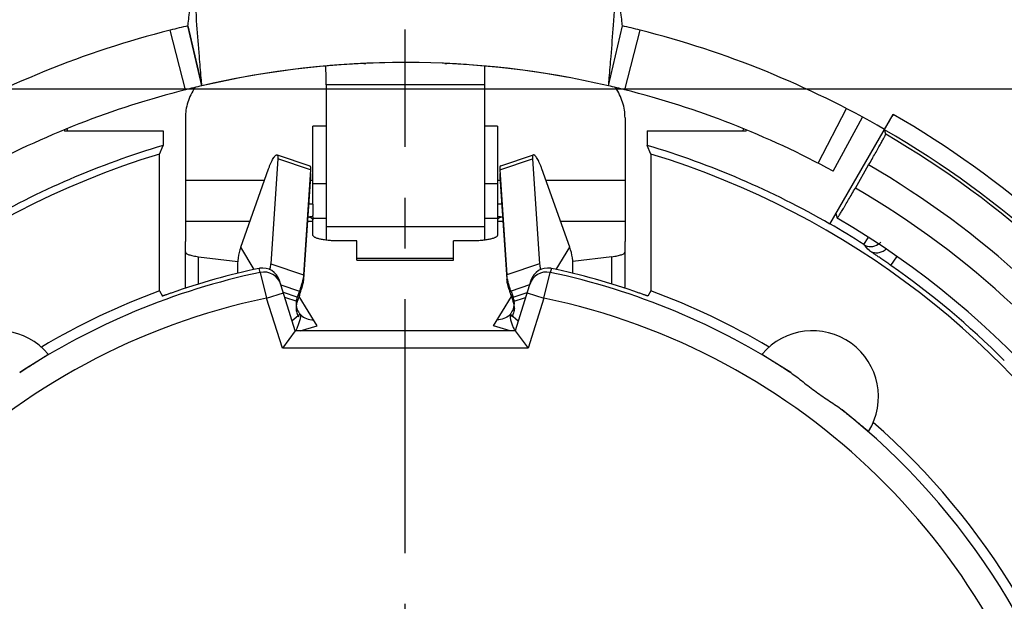
# Model space of a CAD drawing. Units: millimetres. Extents: x 0 to 420, y 0 to 297.
# Drawn here: x 83 to 116, y 227 to 247 of the extents above; entities that cross this region are included whole.
import ezdxf

# ---------------------------------------------------------------- set-up
doc = ezdxf.new("R2010")
doc.units = ezdxf.units.MM
doc.header["$LTSCALE"] = 23.1
doc.linetypes.add('CENTER', pattern=[0.6, 0.375, -0.075, 0.075, -0.075])
doc.layers.get('0').update_dxf_attribs({"linetype": 'CONTINUOUS'})
for name, color, linetype in [('AUSFORMSCHRAEGEN', 7, 'CONTINUOUS'), ('BEZUGSACHSEN', 7, 'CONTINUOUS'), ('FASEN', 7, 'CONTINUOUS'), ('RUNDUNGEN', 7, 'CONTINUOUS'), ('ZEICHNUNGSBEMASSUNGEN', 7, 'CONTINUOUS')]:
    doc.layers.add(name, color=color, linetype=linetype)
doc.styles.get("Standard").update_dxf_attribs({"font": 'txt', "width": 0.7})
doc.dimstyles.new('DIMSTYLE_8', dxfattribs={"dimtxt": 3.5, "dimasz": 3.5, "dimexe": 1.5, "dimexo": 0, "dimgap": 0.875, "dimtad": 1, "dimdec": 3, "dimlfac": 0.333333, "dimdsep": 46, "dimtxsty": 'STANDARD', "dimblk": '_FILLED', "dimblk1": '_FILLED', "dimblk2": '_FILLED', "dimcen": 0.09, "dimclrt": 5, "dimadec": 0, "dimazin": 0, "dimtp": 0.2, "dimtm": 0.2, "dimtfac": 1, "dimtdec": 3, "dimtofl": 0, "dimtmove": 0, "dimatfit": 3, "dimldrblk": '_FILLED', "dimfxl": 1, "dimtolj": 1, "dimarcsym": 0})

# ---------------------------------------------------------------- blocks, each defined once
blk = doc.blocks.new('_FILLED')
at = {"color": 0, "linetype": 'BYBLOCK'}
blk.add_solid([(0, 0), (-1, 0.125), (-1, -0.125)], dxfattribs=at)
blk = doc.blocks.new('*D23')
at = {"layer": 'ZEICHNUNGSBEMASSUNGEN', "color": 2, "linetype": 'CONTINUOUS'}
for p, q in [((66.075, 251.675), (66.075, 277.878)), ((125.475, 192.275), (125.475, 277.878)), ((66.075, 276.378), (95.775, 276.378)), ((125.475, 276.378), (95.775, 276.378))]:
    blk.add_line(p, q, dxfattribs=at)
at = {"layer": 'ZEICHNUNGSBEMASSUNGEN', "color": 2, "linetype": 'CONTINUOUS', "xscale": 3.5, "yscale": 3.5, "zscale": 3.5, "rotation": 180}
blk.add_blockref('_FILLED', (66.075, 276.378), dxfattribs=at)
at = {"layer": 'ZEICHNUNGSBEMASSUNGEN', "color": 2, "linetype": 'CONTINUOUS', "xscale": 3.5, "yscale": 3.5, "zscale": 3.5}
blk.add_blockref('_FILLED', (125.475, 276.378), dxfattribs=at)
at = {"layer": 'ZEICHNUNGSBEMASSUNGEN', "color": 5, "linetype": 'CONTINUOUS', "insert": (95.775, 280.784), "char_height": 3.5, "width": 35.25, "attachment_point": 2, "line_spacing_factor": 0.9}
blk.add_mtext('\\Q15.0;19,8{\\Ftxt.shx;\\W1.000000;\\H3.500000; }[.78]', dxfattribs=at)
blk = doc.blocks.new('*D26')
at = {"layer": 'ZEICHNUNGSBEMASSUNGEN', "color": 2, "linetype": 'CONTINUOUS'}
for p, q in [((73.575, 244.175), (148.575, 244.175)), ((147.075, 244.175), (147.075, 214.475)), ((147.075, 184.775), (147.075, 214.475)), ((132.975, 184.775), (148.575, 184.775))]:
    blk.add_line(p, q, dxfattribs=at)
at = {"layer": 'ZEICHNUNGSBEMASSUNGEN', "color": 2, "linetype": 'CONTINUOUS', "xscale": 3.5, "yscale": 3.5, "zscale": 3.5}
for p, rotation in [((147.075, 244.175), 90), ((147.075, 184.775), 270)]:
    blk.add_blockref('_FILLED', p, dxfattribs=dict(at, rotation=rotation))
at = {"layer": 'ZEICHNUNGSBEMASSUNGEN', "color": 5, "linetype": 'CONTINUOUS', "insert": (142.669, 214.475), "char_height": 3.5, "width": 35.25, "attachment_point": 2, "rotation": 90, "line_spacing_factor": 0.9}
blk.add_mtext('\\Q15.0;19,8{\\Ftxt.shx;\\W1.000000;\\H3.500000; }[.78]', dxfattribs=at)

msp = doc.modelspace()

# ---------------------------------------------------------------- linework, layer by layer
at = {"color": 7, "linetype": 'CONTINUOUS'}
for p, q in [((88.3633, 246.3236), (88.8393, 244.2782)), ((102.7104, 244.2782), (103.1863, 246.3236)), ((94.3578, 245.0417), (94.428, 245.0449)), ((97.1218, 245.0449), (97.1919, 245.0417)), ((93.0748, 244.3097), (93.0748, 239.012)), ((98.4748, 244.3097), (98.4748, 239.012)), ((91.4016, 241.9249), (92.5151, 241.5499)), ((99.0345, 241.5499), (100.1481, 241.9249)), ((90.1615, 238.7701), (91.1105, 241.4412)), ((101.3882, 238.7701), (100.4392, 241.4412)), ((92.6248, 240.2439), (92.6248, 239.8541)), ((98.9248, 240.2439), (98.9248, 239.8541)), ((92.6248, 239.8079), (92.6248, 239.7026)), ((98.9248, 239.8079), (98.9248, 239.7026)), ((92.186, 236.4931), (91.917, 236.2665)), ((99.3637, 236.4931), (99.6326, 236.2665))]:
    msp.add_line(p, q, dxfattribs=at)
at = {"color": 9, "linetype": 'CONTINUOUS'}
for p, q in [((98.4748, 244.3097), (93.0748, 244.3097)), ((93.0748, 242.9015), (92.6248, 242.9015)), ((98.9248, 242.9015), (98.4748, 242.9015)), ((92.5458, 241.4077), (91.4323, 241.7827)), ((99.0038, 241.4077), (100.1173, 241.7827)), ((88.2748, 241.0574), (90.9741, 241.0574)), ((92.5458, 241.179), (92.5307, 241.1841)), ((92.5374, 241.0574), (92.6248, 241.0574)), ((93.0748, 240.9361), (92.6248, 240.9361)), ((98.9248, 240.9361), (98.4748, 240.9361)), ((98.9248, 241.0574), (99.0122, 241.0574)), ((99.0038, 241.179), (99.0189, 241.1841)), ((100.5755, 241.0574), (103.2748, 241.0574)), ((88.2748, 239.6597), (90.4775, 239.6597)), ((92.4412, 239.6597), (92.6248, 239.6597)), ((98.9248, 239.6597), (99.1085, 239.6597)), ((101.0721, 239.6597), (103.2748, 239.6597)), ((98.4748, 239.4716), (93.0748, 239.4716)), ((90.6251, 238.0124), (90.1615, 238.7701)), ((100.9246, 238.0124), (101.3882, 238.7701)), ((94.1248, 238.3341), (97.4248, 238.3341)), ((92.0876, 237.067), (91.6188, 237.2249)), ((99.462, 237.067), (99.9309, 237.2249)), ((92.0876, 236.9189), (91.6661, 237.0624)), ((92.7671, 236.0943), (92.1541, 237.0962)), ((98.7825, 236.0943), (99.3956, 237.0962)), ((99.462, 236.9189), (99.8836, 237.0624)), ((92.1953, 235.9246), (92.7671, 236.0943)), ((99.3544, 235.9246), (98.7825, 236.0943))]:
    msp.add_line(p, q, dxfattribs=at)
at = {"color": 3, "linetype": 'CONTINUOUS'}
for p, q in [((88.2748, 243.1881), (88.2748, 239.6597)), ((92.6248, 240.2439), (92.6248, 242.9015)), ((98.9248, 242.9015), (98.9248, 240.2439)), ((103.2748, 243.1881), (103.2748, 239.6597)), ((92.6248, 239.8079), (92.6248, 239.8541)), ((92.6248, 239.6597), (92.6248, 239.7026)), ((98.9248, 239.8541), (98.9248, 239.8079)), ((98.9248, 239.7026), (98.9248, 239.6597)), ((94.1248, 238.9849), (93.5248, 238.9849)), ((94.1248, 238.3341), (94.1248, 238.9849)), ((97.4248, 238.3341), (97.4248, 238.9849)), ((98.0248, 238.9849), (97.4248, 238.9849)), ((94.1248, 238.3956), (97.4248, 238.3956))]:
    msp.add_line(p, q, dxfattribs=at)
at = {"color": 7, "linetype": 'CONTINUOUS'}
for centre, radius, start, end in [((95.7748, 214.4746), 30.6, 76.9, 103.1), ((95.7749, 214.473), 30.6016, 92.65416, 94.09246), ((95.7747, 214.473), 30.6016, 85.90754, 87.34571), ((91.8464, 238.1522), 1.7947, 159.86124, 171.78558), ((99.7033, 238.1522), 1.7947, 8.21507, 20.13873), ((91.8129, 238.1567), 1.7608, 171.77346, 184.28951), ((99.7368, 238.1567), 1.7608, 355.71093, 8.2272), ((91.8271, 237.9102), 1.775, 176.28698, 180.97206), ((99.7226, 237.9102), 1.775, 359.02794, 3.71345)]:
    msp.add_arc(centre, radius, start, end, dxfattribs=at)
at = {"color": 3, "linetype": 'CONTINUOUS'}
for centre, radius, start, end in [((92.6251, 238.8522), 1.3918, 90.00988, 95.96909), ((98.9246, 238.8522), 1.3917, 84.0309, 89.99014), ((92.6242, 238.3745), 1.4334, 94.07882, 95.44967), ((92.625, 238.3664), 1.4416, 90.00811, 94.08755), ((98.9246, 238.3664), 1.4416, 85.91245, 89.99189), ((98.9254, 238.3745), 1.4334, 84.55033, 85.92118), ((92.6314, 236.8608), 0.5814, 166.96793, 182.05386), ((92.6219, 236.861), 0.5719, 182.10359, 187.4136), ((92.6452, 236.7101), 0.5953, 159.47248, 172.53753), ((92.6427, 236.8585), 0.593, 159.41419, 166.99369), ((98.9069, 236.8585), 0.593, 13.0064, 20.58581), ((98.9045, 236.7101), 0.5953, 7.46246, 20.52752), ((98.9183, 236.8608), 0.5814, 357.94643, 13.03217), ((98.9278, 236.861), 0.5719, 352.58638, 357.8967), ((92.6316, 236.7123), 0.5817, 172.57438, 182.08479), ((92.6118, 236.8593), 0.5617, 187.37861, 211.38411), ((92.611, 236.8591), 0.5608, 211.40485, 220.72909), ((98.9387, 236.8591), 0.5608, 319.27171, 328.59515), ((98.9379, 236.8593), 0.5617, 328.61589, 352.62137), ((98.918, 236.7123), 0.5817, 357.9155, 7.4256)]:
    msp.add_arc(centre, radius, start, end, dxfattribs=at)
at = {"color": 9, "linetype": 'CONTINUOUS'}
for centre, start, end in [((92.607, 236.8559), 220.75261, 224.54652), ((98.9427, 236.8559), 315.45332, 319.24817)]:
    msp.add_arc(centre, 0.5557, start, end, dxfattribs=at)
at = {"color": 3, "linetype": 'CONTINUOUS'}
for points, knots in [([(88.6009, 244.2235), (88.5484, 244.1433), (88.4549, 243.9791), (88.3514, 243.7199), (88.2889, 243.4554), (88.2748, 243.2767), (88.2748, 243.1881)], [0, 0, 0, 0, 0.2615147, 0.5134285, 0.758581, 1, 1, 1, 1]), ([(103.2748, 243.1881), (103.2748, 243.2767), (103.2608, 243.4554), (103.1982, 243.7199), (103.0947, 243.9791), (103.0013, 244.1433), (102.9487, 244.2235)], [0, 0, 0, 0, 0.241419, 0.4865715, 0.7384853, 1, 1, 1, 1]), ([(92.515, 241.5499), (92.5311, 241.5446), (92.5413, 241.5163), (92.5457, 241.4862), (92.548, 241.4527), (92.5471, 241.4263), (92.5458, 241.4077)], [0, 0, 0, 0, 0.3377269, 0.4719135, 0.627411, 1, 1, 1, 1]), ([(99.0346, 241.5499), (99.0186, 241.5446), (99.0084, 241.5163), (99.004, 241.4862), (99.0017, 241.4527), (99.0026, 241.4263), (99.0038, 241.4077)], [0, 0, 0, 0, 0.3377269, 0.4719135, 0.627411, 1, 1, 1, 1]), ([(92.5383, 241.2886), (92.5406, 241.2822), (92.5442, 241.2672), (92.5482, 241.2305), (92.5473, 241.2004), (92.5458, 241.179)], [0, 0, 0, 0, 0.186632, 0.4159604, 1, 1, 1, 1]), ([(99.0113, 241.2886), (99.009, 241.2822), (99.0054, 241.2672), (99.0015, 241.2305), (99.0024, 241.2004), (99.0038, 241.179)], [0, 0, 0, 0, 0.186632, 0.4159604, 1, 1, 1, 1]), ([(92.6248, 239.7026), (92.6248, 239.7074), (92.6225, 239.7178), (92.6132, 239.7323), (92.5986, 239.7466), (92.57, 239.7671), (92.5206, 239.7907), (92.4766, 239.8054), (92.4517, 239.8126)], [0, 0, 0, 0, 0.0667463, 0.1444345, 0.238387, 0.3511792, 0.6366483, 1, 1, 1, 1]), ([(99.0979, 239.8126), (99.073, 239.8054), (99.029, 239.7907), (98.9797, 239.7671), (98.951, 239.7466), (98.9365, 239.7323), (98.9272, 239.7178), (98.9248, 239.7074), (98.9248, 239.7026)], [0, 0, 0, 0, 0.3633517, 0.6488208, 0.761613, 0.8555655, 0.9332537, 1, 1, 1, 1]), ([(92.0504, 236.6911), (92.0523, 236.6394), (92.0701, 236.5362), (92.1153, 236.4417), (92.1437, 236.3986)], [0, 0, 0, 0, 0.500873, 1, 1, 1, 1]), ([(99.4993, 236.6911), (99.4974, 236.6394), (99.4796, 236.5362), (99.4343, 236.4417), (99.4059, 236.3986)], [0, 0, 0, 0, 0.500873, 1, 1, 1, 1]), ([(92.1971, 236.3863), (92.1948, 236.366), (92.187, 236.3234), (92.1635, 236.2346), (92.1399, 236.167), (92.1227, 236.1214)], [0, 0, 0, 0, 0.2226136, 0.4696241, 1, 1, 1, 1]), ([(92.186, 236.4931), (92.1937, 236.4792), (92.2016, 236.4426), (92.1995, 236.4065), (92.1971, 236.3863)], [0, 0, 0, 0, 0.4394294, 1, 1, 1, 1]), ([(99.3637, 236.4931), (99.3559, 236.4792), (99.3481, 236.4426), (99.3502, 236.4065), (99.3525, 236.3863)], [0, 0, 0, 0, 0.439439, 1, 1, 1, 1]), ([(99.3525, 236.3863), (99.3549, 236.366), (99.3627, 236.3235), (99.3862, 236.2346), (99.4098, 236.167), (99.4269, 236.1214)], [0, 0, 0, 0, 0.2226094, 0.4696196, 1, 1, 1, 1]), ([(92.1227, 236.1214), (92.1159, 236.1032), (92.0901, 236.0365), (92.0623, 235.9707), (92.0422, 235.9228)], [0, 0, 0, 0, 0.2728594, 1, 1, 1, 1]), ([(99.4269, 236.1214), (99.4338, 236.1032), (99.4596, 236.0365), (99.4873, 235.9707), (99.5075, 235.9228)], [0, 0, 0, 0, 0.2728606, 1, 1, 1, 1])]:
    msp.add_open_spline(points, degree=3, knots=knots, dxfattribs=at)
at = {"color": 7, "linetype": 'CONTINUOUS'}
for points, knots in [([(91.1105, 241.4412), (91.1227, 241.4756), (91.1479, 241.5426), (91.1882, 241.638), (91.2292, 241.7238), (91.2692, 241.797), (91.3025, 241.8484), (91.3281, 241.8809), (91.3451, 241.8993), (91.3609, 241.9131), (91.3755, 241.9223), (91.3891, 241.9268), (91.3978, 241.9261), (91.4015, 241.9249)], [0, 0, 0, 0, 0.1884877, 0.3686081, 0.5335605, 0.6782828, 0.7985546, 0.8485832, 0.891502, 0.9273336, 0.9565053, 0.9800193, 1, 1, 1, 1]), ([(91.4015, 241.9249), (91.4176, 241.9196), (91.4277, 241.8913), (91.4322, 241.8612), (91.4344, 241.8277), (91.4336, 241.8013), (91.4323, 241.7827)], [0, 0, 0, 0, 0.3377269, 0.4719135, 0.627411, 1, 1, 1, 1]), ([(100.1481, 241.9249), (100.1321, 241.9196), (100.1219, 241.8913), (100.1175, 241.8612), (100.1152, 241.8277), (100.1161, 241.8013), (100.1173, 241.7827)], [0, 0, 0, 0, 0.3377269, 0.4719135, 0.627411, 1, 1, 1, 1]), ([(100.4392, 241.4412), (100.4269, 241.4756), (100.4017, 241.5426), (100.3614, 241.638), (100.3205, 241.7238), (100.2804, 241.797), (100.2471, 241.8484), (100.2216, 241.8809), (100.2046, 241.8993), (100.1888, 241.9131), (100.1741, 241.9223), (100.1605, 241.9268), (100.1518, 241.9261), (100.1481, 241.9249)], [0, 0, 0, 0, 0.1884877, 0.3686081, 0.5335605, 0.6782828, 0.7985546, 0.8485832, 0.891502, 0.9273336, 0.9565053, 0.9800193, 1, 1, 1, 1])]:
    msp.add_open_spline(points, degree=3, knots=knots, dxfattribs=at)
at = {"color": 9, "linetype": 'CONTINUOUS'}
for points, knots in [([(92.2109, 236.4661), (92.2662, 236.4099), (92.403, 236.3194), (92.5645, 236.2924), (92.6444, 236.2948)], [0, 0, 0, 0, 0.496613, 1, 1, 1, 1]), ([(99.3388, 236.4661), (99.2835, 236.4099), (99.1466, 236.3194), (98.9851, 236.2924), (98.9053, 236.2948)], [0, 0, 0, 0, 0.4966128, 1, 1, 1, 1])]:
    msp.add_open_spline(points, degree=3, knots=knots, dxfattribs=at)
at = {"layer": 'AUSFORMSCHRAEGEN', "color": 7, "linetype": 'CONTINUOUS'}
for p, q in [((84.1346, 242.769), (84.1458, 242.7412)), ((84.1458, 242.7412), (87.5175, 242.7412)), ((84.2259, 242.8057), (84.252, 242.7412)), ((87.5175, 242.7412), (87.5175, 242.244)), ((104.0321, 242.7412), (104.0321, 242.244)), ((104.0321, 242.7412), (107.4038, 242.7412)), ((107.2977, 242.7412), (107.3238, 242.8057)), ((107.4038, 242.7412), (107.4151, 242.769)), ((87.3945, 241.9499), (87.5175, 242.244)), ((104.1552, 241.9499), (104.0321, 242.244)), ((87.3945, 237.2838), (87.3945, 241.9499)), ((104.1552, 241.9499), (104.1552, 237.2838))]:
    msp.add_line(p, q, dxfattribs=at)
for centre, radius, start, end in [((95.7748, 214.4746), 28.9711, 106.55999, 120), ((95.7748, 214.4746), 28.9711, 60, 73.44001), ((95.7748, 214.4746), 28.725, 106.96243, 73.03757), ((95.7748, 214.4746), 24.3, 110.17392, 120.72086), ((95.7748, 214.4746), 24.3, 59.27914, 69.82608), ((81.8778, 233.6726), 2.25, 40.1357, 211.6643), ((109.6719, 233.6726), 2.25, 328.3357, 139.8643), ((95.7748, 214.4746), 24.3, 12.75874, 48.92086)]:
    msp.add_arc(centre, radius, start, end, dxfattribs=at)
at = {"layer": 'BEZUGSACHSEN', "color": 7, "linetype": 'CENTER'}
msp.add_line((95.7748, 214.4746), (95.7748, 246.1996), dxfattribs=at)
at = {"layer": 'BEZUGSACHSEN', "color": 7, "linetype": 'CONTINUOUS'}
msp.add_arc((109.6719, 233.6726), 2.25, 328.3357, 139.8643, dxfattribs=at)
at = {"layer": 'FASEN', "color": 3, "linetype": 'CONTINUOUS'}
for p, q in [((92.6248, 239.7656), (93.0748, 239.7656)), ((98.4748, 239.7656), (98.9248, 239.7656))]:
    msp.add_line(p, q, dxfattribs=at)
at = {"layer": 'RUNDUNGEN', "color": 7, "linetype": 'CONTINUOUS'}
for p, q in [((88.8393, 244.2782), (88.3633, 246.3236)), ((102.7104, 244.2782), (103.1863, 246.3236)), ((110.2604, 239.5643), (112.4196, 243.3042)), ((110.3759, 241.3664), (111.3779, 243.2119)), ((112.1689, 242.6284), (112.1286, 242.7795)), ((91.4323, 241.7827), (91.1913, 238.2064)), ((100.1173, 241.7827), (100.3584, 238.2064)), ((111.1327, 240.7924), (111.5868, 241.5789)), ((110.4705, 239.9283), (110.5143, 239.764)), ((110.5143, 239.764), (110.5146, 239.7637)), ((88.2748, 237.4382), (88.2748, 238.9668)), ((103.2748, 237.4382), (103.2748, 238.9668)), ((92.0248, 235.9246), (91.4834, 237.6419)), ((100.0663, 237.6419), (99.5248, 235.9246)), ((87.3945, 237.2838), (87.4953, 237.106)), ((104.1552, 237.2838), (104.0544, 237.106)), ((92.0248, 235.9246), (91.5849, 235.3246)), ((99.5248, 235.9246), (92.0248, 235.9246)), ((99.5248, 235.9246), (99.9648, 235.3246))]:
    msp.add_line(p, q, dxfattribs=at)
at = {"layer": 'RUNDUNGEN', "color": 9, "linetype": 'CONTINUOUS'}
for p, q in [((88.2785, 244.1422), (87.7582, 246.1767)), ((103.2711, 244.1422), (103.7914, 246.1767)), ((109.8662, 241.6369), (110.8279, 243.5038)), ((111.4196, 238.8671), (111.5668, 239.0966)), ((88.725, 237.5154), (88.725, 238.4499)), ((91.1913, 238.2064), (92.3048, 237.8314)), ((100.3584, 238.2064), (99.2449, 237.8314)), ((102.8248, 237.5154), (102.8248, 238.4499)), ((112.3446, 238.1516), (112.5533, 238.4498)), ((90.83, 237.913), (90.7869, 238.0485)), ((90.83, 237.913), (91.0445, 237.0385)), ((100.5051, 237.0385), (100.7196, 237.913)), ((100.7627, 238.0485), (100.7196, 237.913)), ((92.2844, 237.6869), (92.3048, 237.68)), ((99.2653, 237.6869), (99.2449, 237.68)), ((91.0445, 237.0385), (91.6167, 237.2189)), ((91.5332, 237.4838), (92.1644, 237.2713)), ((100.0165, 237.4838), (99.3853, 237.2713)), ((99.9329, 237.2189), (100.5051, 237.0385)), ((91.5849, 235.3246), (91.0445, 237.0384)), ((92.1194, 237.1391), (92.1644, 237.1238)), ((99.4303, 237.1391), (99.3853, 237.1238)), ((100.5051, 237.0384), (99.9648, 235.3246)), ((99.9648, 235.3246), (91.5849, 235.3246))]:
    msp.add_line(p, q, dxfattribs=at)
at = {"layer": 'RUNDUNGEN', "color": 3, "linetype": 'CONTINUOUS'}
for p, q in [((92.5458, 241.4077), (92.3048, 237.8314)), ((99.0038, 241.4077), (99.2449, 237.8314)), ((92.5458, 241.179), (92.3048, 237.68)), ((99.0038, 241.179), (99.2449, 237.68)), ((88.2748, 239.6597), (88.2748, 238.9668)), ((92.6248, 239.1873), (92.6248, 239.6597)), ((98.9248, 239.6597), (98.9248, 239.1873)), ((103.2748, 239.6597), (103.2748, 238.9668)), ((88.725, 238.4499), (90.0593, 238.2898)), ((102.8248, 238.4499), (101.4903, 238.2897)), ((92.1644, 237.2713), (92.0876, 237.067)), ((99.3853, 237.2713), (99.462, 237.067)), ((92.1644, 237.1238), (92.0876, 236.9189)), ((99.3853, 237.1238), (99.462, 236.9189))]:
    msp.add_line(p, q, dxfattribs=at)
at = {"layer": 'RUNDUNGEN', "color": 7, "linetype": 'CONTINUOUS'}
for centre, radius, start, end in [((95.8013, 214.3654), 32.8123, 103.10187, 104.18922), ((95.7775, 214.4857), 32.6885, 75.80872, 76.90019), ((95.7748, 214.4746), 32.7, 104.19109, 120), ((95.7748, 214.4746), 32.7, 60, 75.80891), ((95.7748, 214.4746), 30.6, 79.5199, 103.10009), ((95.7813, 214.4127), 30.6622, 95.24476, 96.8191), ((95.7717, 214.5143), 30.5602, 94.09195, 95.24425), ((48.7547, 244.3111), 44.3201, 359.9982, 0.83296), ((142.7966, 244.3111), 44.3218, 179.16708, 180.0018), ((95.7664, 214.3935), 30.6815, 83.18136, 84.76728), ((95.7723, 214.4852), 30.5891, 103.09981, 104.18068), ((95.7501, 214.3726), 30.7049, 75.82136, 76.89815), ((95.7748, 214.4746), 30.6, 104.18049, 118.5), ((95.7748, 214.4746), 30.6, 61.5, 75.81951), ((136.0009, 229.6642), 27.242, 149.95381, 150.68896), ((95.7748, 214.4746), 29.2711, 120.23572, 59.76428), ((95.7748, 214.4746), 28.9785, 57.32488, 60), ((95.7748, 214.4746), 23.9543, 101.91303, 123.30472), ((95.7748, 214.4746), 24.0958, 101.94677, 109.33921), ((90.9099, 237.4669), 0.5944, 99.5521, 101.94465), ((90.9111, 237.4614), 0.6, 17.5011, 99.5739), ((100.6385, 237.4614), 0.6, 80.42513, 162.49898), ((95.7748, 214.4746), 23.9543, 56.69528, 78.08697), ((100.6397, 237.4669), 0.5945, 78.05534, 80.44675), ((95.7748, 214.4746), 24.0958, 70.66079, 78.05323), ((95.7748, 214.4746), 28.8991, 44.98531, 55.01469), ((95.7748, 214.4746), 23.9543, 12.66011, 51.50472)]:
    msp.add_arc(centre, radius, start, end, dxfattribs=at)
at = {"layer": 'RUNDUNGEN', "color": 9, "linetype": 'CONTINUOUS'}
for centre, radius, start, end in [((95.7748, 214.4746), 33.2896, 15.36346, 60), ((95.7748, 214.4746), 32.6897, 322.83767, 59.98196), ((95.7748, 214.4746), 32.5792, 322.89246, 59.78754), ((95.7748, 214.4746), 31.3794, 323.18995, 59.74184), ((95.7748, 214.4746), 30.4711, 319.16832, 59.73415), ((111.6622, 239.2451), 0.4491, 237.30547, 304.41782), ((88.7536, 217.9143), 30.8669, 42.22121, 42.75077), ((90.9539, 237.3259), 0.6, 17.50095, 101.91448), ((100.5957, 237.3259), 0.6, 78.08305, 162.49562), ((95.7748, 214.4746), 23.0544, 101.84009, 166.83698), ((95.7748, 214.4746), 23.0544, 13.16302, 78.15991), ((95.7748, 214.4746), 32.6897, 142.83767, 307.16233), ((95.7748, 214.4746), 30.4711, 139.16788, 310.8341), ((95.7748, 214.4746), 32.5792, 142.89246, 307.10754), ((95.7748, 214.4746), 31.3794, 143.18995, 306.81005)]:
    msp.add_arc(centre, radius, start, end, dxfattribs=at)
at = {"layer": 'RUNDUNGEN', "color": 3, "linetype": 'CONTINUOUS'}
for centre, radius, start, end in [((89.3424, 238.1803), 3.0133, 339.47462, 341.02543), ((89.424, 238.1543), 2.9277, 340.98791, 344.11927), ((102.1729, 238.1691), 2.9772, 195.90677, 198.98605), ((102.1834, 238.1717), 2.9879, 198.96799, 200.53196)]:
    msp.add_arc(centre, radius, start, end, dxfattribs=at)
at = {"layer": 'RUNDUNGEN', "color": 7, "linetype": 'CONTINUOUS'}
for points, knots in [([(88.8393, 244.2782), (88.8309, 244.3677), (88.8001, 244.7028), (88.7415, 245.3943), (88.6628, 246.413), (88.6162, 247.1868), (88.5987, 247.6041)], [0, 0, 0, 0, 0.0808502, 0.3027428, 0.6242685, 1, 1, 1, 1]), ([(102.7104, 244.2782), (102.7188, 244.3677), (102.7496, 244.7028), (102.8082, 245.3943), (102.8868, 246.413), (102.9335, 247.1868), (102.9509, 247.6041)], [0, 0, 0, 0, 0.0808502, 0.3027427, 0.6242684, 1, 1, 1, 1]), ([(88.3633, 246.3236), (88.3669, 246.3557), (88.38, 246.4761), (88.4067, 246.7267), (88.4466, 247.1006), (88.4769, 247.3862), (88.493, 247.5417)], [0, 0, 0, 0, 0.0790033, 0.2968013, 0.616992, 1, 1, 1, 1]), ([(103.1863, 246.3236), (103.1828, 246.3557), (103.1696, 246.4761), (103.1429, 246.7266), (103.1031, 247.1006), (103.0727, 247.3861), (103.0566, 247.5417)], [0, 0, 0, 0, 0.0790025, 0.296799, 0.6169894, 1, 1, 1, 1]), ([(112.1286, 242.7795), (112.1284, 242.7801), (112.1291, 242.7819), (112.1304, 242.7853), (112.1328, 242.7906), (112.1377, 242.8009), (112.1465, 242.8181), (112.1599, 242.8434), (112.177, 242.875), (112.1974, 242.9122), (112.221, 242.9548), (112.2377, 242.9848), (112.2466, 243.0006)], [0, 0, 0, 0, 0.006937, 0.0217355, 0.0444785, 0.0751191, 0.1597992, 0.274755, 0.4183098, 0.5886752, 0.783486, 1, 1, 1, 1]), ([(111.5868, 241.5789), (111.6254, 241.6457), (111.7009, 241.7771), (111.8099, 241.9682), (111.91, 242.1451), (111.9858, 242.2806), (112.039, 242.377), (112.0727, 242.4385), (112.1016, 242.4921), (112.1256, 242.5371), (112.1443, 242.5732), (112.1565, 242.5975), (112.1633, 242.6123), (112.1666, 242.6199), (112.1683, 242.6248), (112.1692, 242.6275), (112.1689, 242.6284)], [0, 0, 0, 0, 0.192716, 0.3785467, 0.5499355, 0.7006397, 0.7664768, 0.8250886, 0.8759148, 0.9185247, 0.9524977, 0.977489, 0.986563, 0.9933356, 0.9978012, 1, 1, 1, 1]), ([(110.5146, 239.7637), (110.5151, 239.7634), (110.5171, 239.7653), (110.5198, 239.7682), (110.5244, 239.7743), (110.5302, 239.7824), (110.5376, 239.7931), (110.5502, 239.8121), (110.5692, 239.8419), (110.5959, 239.8844), (110.6276, 239.9358), (110.6639, 239.9956), (110.7046, 240.0631), (110.7493, 240.1377), (110.8156, 240.2492), (110.9049, 240.4006), (111.0169, 240.5925), (111.0937, 240.7249), (111.1327, 240.7924)], [0, 0, 0, 0, 0.0015021, 0.0052381, 0.0113207, 0.0197553, 0.0305335, 0.0436427, 0.076753, 0.1187299, 0.1691582, 0.2276062, 0.2934903, 0.3661385, 0.4448754, 0.6176092, 0.805258, 1, 1, 1, 1]), ([(91.1597, 238.0065), (91.1677, 238.0423), (91.1807, 238.1085), (91.1892, 238.1756), (91.1913, 238.2064)], [0, 0, 0, 0, 0.5426727, 1, 1, 1, 1]), ([(100.3584, 238.2064), (100.3605, 238.1756), (100.3689, 238.1085), (100.382, 238.0422), (100.39, 238.0064)], [0, 0, 0, 0, 0.4573191, 1, 1, 1, 1]), ([(87.7953, 237.2107), (87.7764, 237.2041), (87.7391, 237.191), (87.6848, 237.1719), (87.6342, 237.154), (87.5953, 237.1403), (87.5674, 237.1304), (87.5494, 237.1242), (87.5338, 237.1187), (87.5206, 237.1141), (87.5102, 237.1106), (87.5032, 237.1083), (87.4992, 237.107), (87.4971, 237.1063), (87.4961, 237.1062), (87.4953, 237.1059), (87.4953, 237.106)], [0, 0, 0, 0, 0.1889554, 0.3725194, 0.5435434, 0.695652, 0.7627069, 0.8227726, 0.87513, 0.9190605, 0.9538783, 0.9791604, 0.9881342, 0.9946158, 0.9985731, 1, 1, 1, 1]), ([(88.3114, 237.3854), (88.3058, 237.3893), (88.2959, 237.3973), (88.284, 237.4105), (88.2766, 237.4241), (88.2748, 237.4337), (88.2748, 237.4382)], [0, 0, 0, 0, 0.3089335, 0.5712205, 0.7964178, 1, 1, 1, 1]), ([(103.2748, 237.4382), (103.2748, 237.4337), (103.2731, 237.4241), (103.2657, 237.4105), (103.2538, 237.3972), (103.2438, 237.3893), (103.2382, 237.3854)], [0, 0, 0, 0, 0.203607, 0.4288159, 0.6910951, 1, 1, 1, 1]), ([(104.0544, 237.106), (104.0543, 237.1059), (104.0536, 237.1062), (104.0525, 237.1063), (104.0505, 237.107), (104.0464, 237.1083), (104.0394, 237.1106), (104.029, 237.1141), (104.0159, 237.1187), (104.0002, 237.1242), (103.9823, 237.1304), (103.9544, 237.1403), (103.9154, 237.154), (103.8648, 237.1719), (103.8105, 237.191), (103.7733, 237.2041), (103.7544, 237.2107)], [0, 0, 0, 0, 0.0014272, 0.005385, 0.0118675, 0.0208423, 0.0461264, 0.0809457, 0.1248791, 0.1772406, 0.2373101, 0.304367, 0.4564735, 0.62749, 0.811047, 1, 1, 1, 1]), ([(82.6217, 234.4947), (82.6915, 234.5411), (82.825, 234.6288), (83.0153, 234.7517), (83.1607, 234.8442), (83.2649, 234.9099), (83.3329, 234.9527), (83.3938, 234.9908), (83.447, 235.0242), (83.4925, 235.0528), (83.5299, 235.0764), (83.5559, 235.0931), (83.5724, 235.104), (83.5818, 235.1102), (83.5887, 235.1151), (83.5941, 235.119), (83.5963, 235.1209), (83.5983, 235.1226), (83.598, 235.1229)], [0, 0, 0, 0, 0.2164954, 0.4127708, 0.5853127, 0.6616906, 0.7309971, 0.7929136, 0.847153, 0.8934617, 0.9316258, 0.9614632, 0.9732169, 0.9828406, 0.9903233, 0.9956623, 0.9988636, 1, 1, 1, 1]), ([(107.9517, 235.1229), (107.9514, 235.1226), (107.9533, 235.1209), (107.9555, 235.119), (107.9609, 235.1151), (107.9679, 235.1102), (107.9772, 235.104), (107.9938, 235.0931), (108.0198, 235.0764), (108.0572, 235.0528), (108.1026, 235.0242), (108.1559, 234.9908), (108.2167, 234.9527), (108.2847, 234.9099), (108.3889, 234.8442), (108.5343, 234.7517), (108.7246, 234.6288), (108.8581, 234.5411), (108.928, 234.4947)], [0, 0, 0, 0, 0.0011364, 0.0043375, 0.0096764, 0.017159, 0.0267827, 0.0385362, 0.0683732, 0.1065369, 0.1528454, 0.2070845, 0.2690008, 0.3383071, 0.4146847, 0.5872262, 0.783502, 1, 1, 1, 1]), ([(108.928, 234.4947), (108.999, 234.4475), (109.1403, 234.3441), (109.3501, 234.1782), (109.567, 234.0069), (109.7918, 233.8383), (110.0222, 233.6774), (110.2527, 233.5248), (110.4758, 233.3773), (110.6182, 233.2754), (110.6852, 233.2227)], [0, 0, 0, 0, 0.1179215, 0.2417933, 0.3698275, 0.4999998, 0.630172, 0.7582062, 0.882078, 1, 1, 1, 1]), ([(110.6852, 233.2227), (110.751, 233.1708), (110.8761, 233.0714), (111.0523, 232.929), (111.1855, 232.8198), (111.2805, 232.7413), (111.3424, 232.69), (111.3976, 232.6442), (111.446, 232.604), (111.4873, 232.5697), (111.5215, 232.5416), (111.5455, 232.5221), (111.5609, 232.5098), (111.5698, 232.5029), (111.5766, 232.4978), (111.582, 232.4938), (111.5845, 232.4924), (111.5867, 232.4911), (111.5869, 232.4914)], [0, 0, 0, 0, 0.2164762, 0.4127445, 0.5852861, 0.6616647, 0.7309737, 0.7928924, 0.8471346, 0.893448, 0.9316146, 0.9614573, 0.9732131, 0.9828368, 0.9903201, 0.9956605, 0.9988631, 1, 1, 1, 1])]:
    msp.add_open_spline(points, degree=3, knots=knots, dxfattribs=at)
at = {"layer": 'RUNDUNGEN', "color": 3, "linetype": 'CONTINUOUS'}
for points, knots in [([(93.5248, 238.9849), (93.4663, 238.9849), (93.3513, 238.9874), (93.1845, 238.9985), (93.0305, 239.0166), (92.8955, 239.0409), (92.7975, 239.0666), (92.7329, 239.0904), (92.695, 239.1082), (92.6648, 239.1266), (92.6425, 239.1458), (92.6284, 239.1659), (92.6248, 239.1806), (92.6248, 239.1873)], [0, 0, 0, 0, 0.1839445, 0.3613295, 0.5254885, 0.6708049, 0.7923942, 0.8432069, 0.8870084, 0.9238408, 0.9540694, 0.9787433, 1, 1, 1, 1]), ([(98.9248, 239.1873), (98.9248, 239.1806), (98.9213, 239.1659), (98.9071, 239.1458), (98.8849, 239.1266), (98.8547, 239.1082), (98.8167, 239.0904), (98.7521, 239.0666), (98.6542, 239.0409), (98.5191, 239.0166), (98.3652, 238.9985), (98.1983, 238.9874), (98.0833, 238.9849), (98.0248, 238.9849)], [0, 0, 0, 0, 0.0212567, 0.0459306, 0.0761592, 0.1129916, 0.1567931, 0.2076058, 0.3291951, 0.4745115, 0.6386705, 0.8160555, 1, 1, 1, 1]), ([(88.2748, 238.612), (88.2748, 238.6035), (88.2799, 238.5897), (88.2924, 238.5746), (88.312, 238.5574), (88.3465, 238.5375), (88.3989, 238.5161), (88.4643, 238.4963), (88.5418, 238.4782), (88.6299, 238.4624), (88.6923, 238.4538), (88.725, 238.4499)], [0, 0, 0, 0, 0.0514944, 0.0825497, 0.1186173, 0.2079585, 0.3216462, 0.4594687, 0.6200496, 0.8013141, 1, 1, 1, 1]), ([(102.8248, 238.4499), (102.8575, 238.4538), (102.9199, 238.4624), (103.008, 238.4782), (103.0854, 238.4963), (103.1508, 238.5161), (103.2031, 238.5375), (103.2377, 238.5574), (103.2573, 238.5746), (103.2698, 238.5897), (103.2748, 238.6034), (103.2748, 238.612)], [0, 0, 0, 0, 0.1986877, 0.3799505, 0.5405281, 0.678347, 0.792032, 0.8813728, 0.9174415, 0.9484988, 1, 1, 1, 1]), ([(92.2599, 237.5757), (92.2471, 237.5248), (92.218, 237.4224), (92.1833, 237.3217), (92.1644, 237.2713)], [0, 0, 0, 0, 0.4933272, 1, 1, 1, 1]), ([(92.3048, 237.68), (92.3032, 237.6571), (92.2975, 237.6078), (92.2783, 237.4982), (92.2568, 237.4124), (92.2399, 237.3532)], [0, 0, 0, 0, 0.2062162, 0.4460905, 1, 1, 1, 1]), ([(92.2992, 237.7759), (92.2952, 237.7443), (92.2838, 237.6771), (92.2687, 237.6107), (92.2599, 237.5757)], [0, 0, 0, 0, 0.4692595, 1, 1, 1, 1]), ([(92.3048, 237.8314), (92.3045, 237.827), (92.3031, 237.8085), (92.301, 237.79), (92.2992, 237.7759)], [0, 0, 0, 0, 0.2363857, 1, 1, 1, 1]), ([(99.2504, 237.7759), (99.2498, 237.7808), (99.2476, 237.7992), (99.2458, 237.8177), (99.2449, 237.8314)], [0, 0, 0, 0, 0.263339, 1, 1, 1, 1]), ([(99.3097, 237.3532), (99.2929, 237.4124), (99.2714, 237.4982), (99.2521, 237.6078), (99.2465, 237.6571), (99.2449, 237.68)], [0, 0, 0, 0, 0.5539095, 0.7937838, 1, 1, 1, 1]), ([(99.2897, 237.5757), (99.281, 237.6107), (99.2659, 237.6771), (99.2545, 237.7443), (99.2504, 237.7759)], [0, 0, 0, 0, 0.5307405, 1, 1, 1, 1]), ([(99.3853, 237.2713), (99.3663, 237.3217), (99.3317, 237.4224), (99.3025, 237.5248), (99.2897, 237.5757)], [0, 0, 0, 0, 0.5066728, 1, 1, 1, 1])]:
    msp.add_open_spline(points, degree=3, knots=knots, dxfattribs=at)
at = {"layer": 'RUNDUNGEN', "color": 9, "linetype": 'CONTINUOUS'}
msp.add_open_spline([(111.916, 238.8746), (111.9497, 238.8977), (111.9807, 238.9255), (112.007, 238.9568)], degree=3, dxfattribs=at)
for points, knots in [([(111.6123, 238.6567), (111.6544, 238.6291), (111.7491, 238.5881), (111.9028, 238.5766), (112.0518, 238.6173), (112.1367, 238.6762), (112.173, 238.7114)], [0, 0, 0, 0, 0.2495046, 0.4996808, 0.7496597, 1, 1, 1, 1]), ([(112.3446, 238.1516), (112.298, 238.1842), (112.2064, 238.2481), (112.0729, 238.3403), (111.9493, 238.425), (111.8404, 238.4992), (111.7607, 238.5534), (111.7073, 238.5898), (111.6759, 238.6113), (111.6507, 238.6287), (111.6319, 238.6418), (111.6199, 238.6507), (111.6138, 238.655), (111.6123, 238.6567)], [0, 0, 0, 0, 0.1917644, 0.3766057, 0.5470269, 0.6969716, 0.821109, 0.8720295, 0.9149419, 0.949453, 0.9752414, 0.9921367, 1, 1, 1, 1])]:
    msp.add_open_spline(points, degree=3, knots=knots, dxfattribs=at)

# ---------------------------------------------------------------- dimensions: what is measured, and where the dimension line sits
at = {"layer": 'ZEICHNUNGSBEMASSUNGEN', "color": 2, "linetype": 'CONTINUOUS'}
for base, p1, p2, angle, picture, middle in [((66.0748, 276.3782), (125.4748, 192.2746), (66.0748, 251.6746), 180, '*D23', (95.7748, 276.3782)), ((147.0748, 184.7746), (73.5748, 244.1746), (132.9748, 184.7746), 270, '*D26', (147.0748, 214.4746))]:
    dim = msp.add_linear_dim(base=base, p1=p1, p2=p2, angle=angle, dimstyle='DIMSTYLE_8', dxfattribs=at)
    dim.commit()
    dim.dimension.update_dxf_attribs({"geometry": picture, "text_midpoint": middle, "dimtype": 160})

doc.saveas('drawing.dxf')
